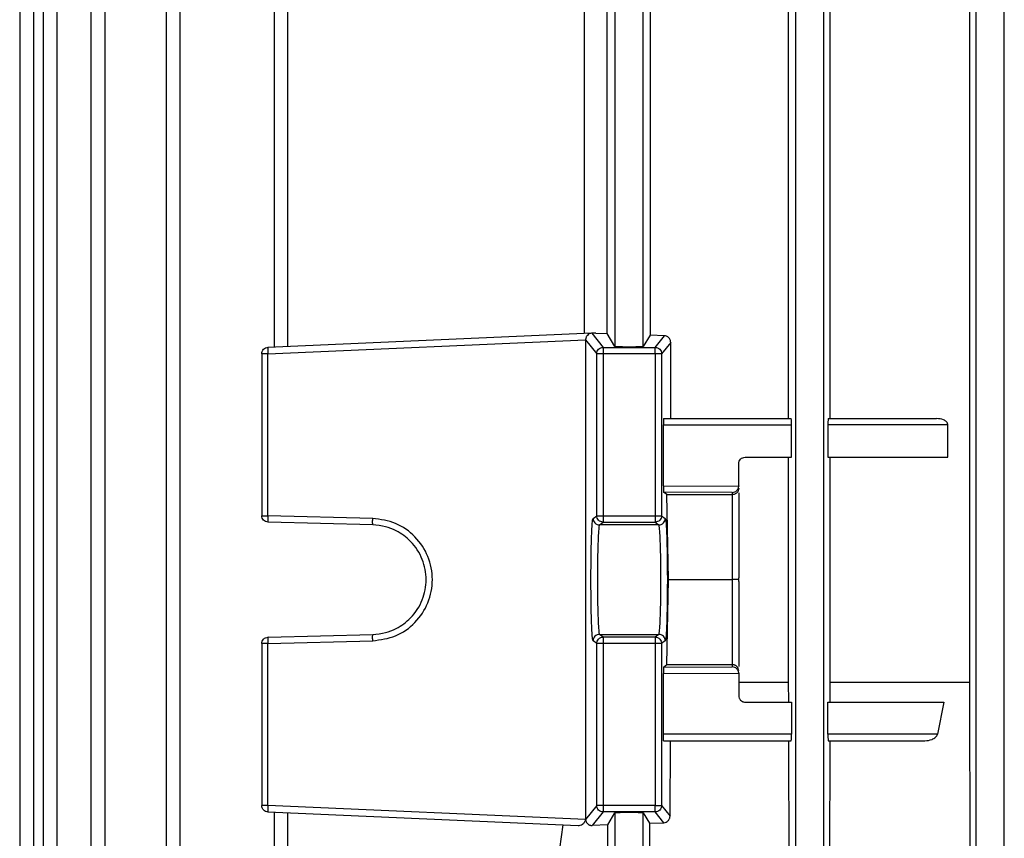
# Model space of a CAD drawing. Units: millimetres. Extents: x 4 to 416, y 4 to 293.
# Drawn here: x 128 to 132, y 118 to 122 of the extents above; entities that cross this region are included whole.
import ezdxf

# ---------------------------------------------------------------- set-up
doc = ezdxf.new("R2010")
doc.units = ezdxf.units.MM

msp = doc.modelspace()

# ---------------------------------------------------------------- linework, layer by layer
at = {"color": 7, "linetype": 'Continuous', "lineweight": 25}
for p, q in [((128.0969, 125.6105), (128.0969, 117.4425)), ((128.1564, 125.6089), (128.1564, 117.443)), ((128.1975, 125.6103), (128.1975, 117.4425)), ((128.257, 125.6088), (128.257, 117.443)), ((128.4039, 125.6101), (128.4039, 117.4425)), ((128.4634, 125.6086), (128.4634, 117.443)), ((128.7282, 125.6099), (128.7282, 117.4425)), ((128.7877, 125.6083), (128.7877, 117.443)), ((131.44, 125.6083), (131.44, 117.443)), ((131.5622, 117.443), (131.5622, 125.6083)), ((132.2178, 125.6086), (132.2178, 117.443)), ((132.34, 117.443), (132.34, 125.6086)), ((132.191, 118.6457), (132.191, 123.1965)), ((131.4107, 119.7822), (131.4107, 122.06)), ((131.5886, 122.06), (131.5886, 119.7822)), ((129.1934, 121.7524), (129.1934, 120.0898)), ((129.2529, 120.0927), (129.2529, 121.7495)), ((130.6622, 121.7495), (130.6622, 120.0927)), ((130.7844, 120.0927), (130.7844, 121.7495)), ((130.5314, 120.1485), (130.5314, 121.6937)), ((130.6288, 120.1485), (130.6288, 121.6937)), ((130.8134, 121.7012), (130.8134, 120.141)), ((130.5625, 120.1499), (129.1666, 120.0889)), ((130.5625, 120.1499), (130.5613, 120.1498)), ((130.5798, 120.1506), (130.5625, 120.1499)), ((130.5625, 120.1499), (130.6113, 120.0889)), ((130.5798, 120.1506), (130.6288, 120.1485)), ((130.6622, 120.0927), (130.6288, 120.1485)), ((130.8134, 120.141), (130.7844, 120.0927)), ((130.8752, 120.1387), (130.8134, 120.141)), ((130.8354, 120.0889), (130.8752, 120.1387)), ((129.1668, 120.0612), (130.5357, 120.1209)), ((130.5357, 120.1209), (130.5835, 120.0612)), ((130.5357, 120.1209), (130.5357, 118.0546)), ((130.6113, 120.0889), (130.8354, 120.0889)), ((130.9022, 120.1099), (130.8632, 120.0612)), ((130.9022, 119.7822), (130.9022, 120.1099)), ((129.14, 120.0612), (129.14, 119.3634)), ((129.1668, 119.3634), (129.1668, 120.0612)), ((130.5835, 119.3634), (130.5835, 120.0612)), ((130.8354, 120.0612), (130.6113, 120.0612)), ((130.6113, 120.0612), (130.6113, 119.3634)), ((130.8354, 120.0612), (130.8354, 119.3634)), ((130.8632, 120.0612), (130.8632, 119.3634)), ((130.8719, 119.7822), (131.4219, 119.7822)), ((131.5808, 119.7822), (132.048, 119.7822)), ((130.871, 119.4922), (130.871, 119.7544)), ((130.871, 119.7544), (131.4226, 119.7544)), ((131.4226, 119.6156), (131.4226, 119.7544)), ((131.5801, 119.7544), (131.5801, 119.6156)), ((132.0968, 119.7544), (131.5801, 119.7544)), ((132.0968, 119.6156), (132.0968, 119.7544)), ((131.2233, 119.6156), (131.4226, 119.6156)), ((131.4107, 118.6457), (131.4107, 119.6156)), ((131.5801, 119.6156), (132.0968, 119.6156)), ((131.5886, 119.6156), (131.5886, 118.6457)), ((131.1956, 119.4919), (131.1956, 119.5878)), ((130.871, 119.4922), (131.1955, 119.4912)), ((131.1956, 119.4919), (131.1955, 119.4912)), ((130.8858, 119.454), (130.8719, 119.4644)), ((131.1678, 119.4635), (130.8719, 119.4644)), ((130.8932, 119.0878), (130.8858, 119.454)), ((130.8858, 119.454), (131.1678, 119.454)), ((131.1678, 119.4635), (131.1678, 119.454)), ((131.1678, 119.454), (131.1678, 119.0878)), ((131.1956, 119.4619), (131.1956, 119.0951)), ((129.6182, 119.3516), (129.1668, 119.3634)), ((130.5677, 119.3516), (130.5835, 119.3634)), ((130.6113, 119.3634), (130.8354, 119.3634)), ((130.8632, 119.3634), (130.8789, 119.3516)), ((129.6184, 119.3238), (129.167, 119.3356)), ((130.5955, 119.3238), (130.6113, 119.3356)), ((130.8512, 119.3238), (130.5955, 119.3238)), ((130.6113, 119.3356), (130.8354, 119.3356)), ((130.8354, 119.3356), (130.8512, 119.3238)), ((130.8858, 118.7216), (130.8932, 119.0878)), ((130.8932, 119.0878), (131.1678, 119.0878)), ((131.1678, 119.0878), (131.1678, 118.7216)), ((131.1953, 119.0878), (131.1956, 119.0951)), ((131.1956, 119.0804), (131.1953, 119.0878)), ((131.1956, 119.0804), (131.1956, 118.7136)), ((129.167, 118.8399), (129.6184, 118.8517)), ((130.6113, 118.8399), (130.5955, 118.8517)), ((130.5955, 118.8517), (130.8512, 118.8517)), ((130.8512, 118.8517), (130.8354, 118.8399)), ((129.14, 118.8122), (129.14, 118.1144)), ((129.1668, 118.8122), (129.6182, 118.824)), ((129.1668, 118.1144), (129.1668, 118.8122)), ((130.5835, 118.8122), (130.5677, 118.824)), ((130.5835, 118.1144), (130.5835, 118.8122)), ((130.8354, 118.8399), (130.6113, 118.8399)), ((130.6113, 118.8122), (130.6113, 118.1144)), ((130.8354, 118.8122), (130.6113, 118.8122)), ((130.8354, 118.8122), (130.8354, 118.1144)), ((130.8789, 118.824), (130.8632, 118.8122)), ((130.8632, 118.8122), (130.8632, 118.1144)), ((130.8719, 118.7111), (130.8858, 118.7216)), ((130.8858, 118.7216), (131.1678, 118.7216)), ((131.1678, 118.7216), (131.1678, 118.712)), ((130.871, 118.6834), (131.1955, 118.6843)), ((130.871, 118.4211), (130.871, 118.6834)), ((130.8719, 118.7111), (131.1678, 118.712)), ((131.1955, 118.6843), (131.1956, 118.6836)), ((131.1956, 118.6836), (131.1956, 118.5878)), ((131.1956, 118.6457), (131.4107, 118.6457)), ((131.411, 118.56), (131.4107, 118.6457)), ((131.5886, 118.6457), (131.5883, 118.56)), ((132.1957, 117.06), (132.191, 118.6457)), ((131.2233, 118.56), (131.4226, 118.56)), ((131.4226, 118.56), (131.4226, 118.4211)), ((131.5801, 118.4211), (131.5801, 118.56)), ((131.5801, 118.56), (132.0794, 118.56)), ((132.0794, 118.56), (132.0514, 118.4211)), ((131.4226, 118.4211), (130.871, 118.4211)), ((130.8719, 118.3933), (131.4219, 118.3933)), ((130.8995, 118.069), (130.901, 118.3933)), ((131.416, 117.06), (131.4116, 118.3933)), ((132.0514, 118.4211), (131.5801, 118.4211)), ((131.5808, 118.3933), (131.9979, 118.3933)), ((131.5878, 118.3933), (131.5836, 117.06)), ((129.1666, 118.0866), (130.5034, 118.0282)), ((130.5357, 118.0546), (129.1668, 118.1144)), ((129.1934, 118.0858), (129.1934, 117.4425)), ((130.5835, 118.1144), (130.5357, 118.0546)), ((130.6113, 118.0866), (130.5646, 118.0282)), ((130.8354, 118.1144), (130.6113, 118.1144)), ((130.8354, 118.0866), (130.6113, 118.0866)), ((130.8724, 118.0404), (130.8354, 118.0866)), ((130.8632, 118.1144), (130.8995, 118.069)), ((129.2529, 117.443), (129.2529, 118.0828)), ((130.5357, 118.0546), (130.5357, 118.0532)), ((130.5357, 118.0532), (130.5357, 118.0531)), ((130.6312, 118.031), (130.6622, 118.0828)), ((130.6622, 118.0828), (130.6622, 117.443)), ((130.7844, 118.0828), (130.8113, 118.0381)), ((130.7844, 117.443), (130.7844, 118.0828)), ((130.3088, 117.1433), (130.4395, 118.031)), ((130.6312, 118.031), (130.5646, 118.0282)), ((130.6349, 117.06), (130.6312, 118.031)), ((130.8113, 118.0381), (130.8078, 117.06)), ((130.8113, 118.0381), (130.8724, 118.0404))]:
    msp.add_line(p, q, dxfattribs=at)
for points, knots in [([(130.5613, 120.1498), (130.5579, 120.1491), (130.5514, 120.1478), (130.5442, 120.1422), (130.5398, 120.1362), (130.5374, 120.1313), (130.536, 120.1262), (130.5358, 120.1226), (130.5357, 120.1209)], [0, 0, 0, 0, 0.2833571, 0.5482402, 0.6757366, 0.7921565, 0.8994669, 1, 1, 1, 1]), ([(130.9022, 120.1099), (130.9021, 120.1118), (130.9018, 120.1157), (130.9, 120.1214), (130.8972, 120.1266), (130.8923, 120.1323), (130.8849, 120.1373), (130.8785, 120.1382), (130.8752, 120.1387)], [0, 0, 0, 0, 0.112544, 0.232369, 0.361914, 0.493208, 0.741974, 1, 1, 1, 1]), ([(129.14, 120.0612), (129.1404, 120.0647), (129.1412, 120.0718), (129.1473, 120.0808), (129.156, 120.0873), (129.163, 120.0884), (129.1666, 120.0889)], [0, 0, 0, 0, 0.249964, 0.500003, 0.750025, 1, 1, 1, 1]), ([(129.1666, 120.0889), (129.1665, 120.0885), (129.1662, 120.0877), (129.1662, 120.0812), (129.1664, 120.0721), (129.1667, 120.0648), (129.1668, 120.0612)], [0, 0, 0, 0, 0.249996, 0.500022, 0.750007, 1, 1, 1, 1]), ([(130.5835, 120.0612), (130.5839, 120.0648), (130.5848, 120.0721), (130.5912, 120.0812), (130.6004, 120.0877), (130.6076, 120.0885), (130.6113, 120.0889)], [0, 0, 0, 0, 0.249986, 0.499957, 0.749958, 1, 1, 1, 1]), ([(130.6113, 120.0889), (130.6113, 120.0884), (130.6113, 120.0873), (130.6113, 120.0808), (130.6113, 120.0718), (130.6113, 120.0647), (130.6113, 120.0612)], [0, 0, 0, 0, 0.249997, 0.49999, 0.750033, 1, 1, 1, 1]), ([(130.7844, 120.0927), (130.7833, 120.0924), (130.7811, 120.0917), (130.7669, 120.0908), (130.747, 120.0902), (130.7233, 120.09), (130.6997, 120.0902), (130.6797, 120.0908), (130.6655, 120.0917), (130.6633, 120.0924), (130.6622, 120.0927)], [0, 0, 0, 0, 0.125057, 0.250073, 0.375049, 0.5, 0.624951, 0.749927, 0.874943, 1, 1, 1, 1]), ([(130.8354, 120.0612), (130.8354, 120.0647), (130.8354, 120.0718), (130.8354, 120.0808), (130.8354, 120.0873), (130.8354, 120.0884), (130.8354, 120.0889)], [0, 0, 0, 0, 0.249967, 0.50001, 0.750003, 1, 1, 1, 1]), ([(130.8354, 120.0889), (130.839, 120.0885), (130.8463, 120.0877), (130.8555, 120.0812), (130.8619, 120.0721), (130.8627, 120.0648), (130.8632, 120.0612)], [0, 0, 0, 0, 0.250042, 0.500043, 0.750014, 1, 1, 1, 1]), ([(129.1668, 120.0612), (129.1633, 120.0612), (129.1562, 120.0612), (129.1474, 120.0612), (129.1412, 120.0612), (129.1404, 120.0612), (129.14, 120.0612)], [0, 0, 0, 0, 0.249988, 0.49997, 0.749999, 1, 1, 1, 1]), ([(130.6113, 120.0612), (130.6077, 120.0612), (130.6006, 120.0612), (130.5915, 120.0612), (130.5851, 120.0612), (130.584, 120.0612), (130.5835, 120.0612)], [0, 0, 0, 0, 0.250035, 0.49998, 0.750006, 1, 1, 1, 1]), ([(130.8632, 120.0612), (130.8626, 120.0612), (130.8616, 120.0612), (130.8551, 120.0612), (130.8461, 120.0612), (130.839, 120.0612), (130.8354, 120.0612)], [0, 0, 0, 0, 0.249994, 0.50002, 0.749965, 1, 1, 1, 1]), ([(130.8719, 119.7822), (130.8719, 119.7821), (130.8717, 119.7818), (130.8715, 119.7792), (130.8713, 119.7751), (130.8711, 119.7698), (130.871, 119.7634), (130.871, 119.758), (130.871, 119.7544)], [0, 0, 0, 0, 0.155896, 0.291637, 0.501928, 0.632164, 0.758684, 1, 1, 1, 1]), ([(131.4226, 119.7544), (131.4226, 119.758), (131.4226, 119.7634), (131.4225, 119.7698), (131.4224, 119.7751), (131.4222, 119.7792), (131.422, 119.7818), (131.4219, 119.7821), (131.4219, 119.7822)], [0, 0, 0, 0, 0.242123, 0.368902, 0.499241, 0.709248, 0.844615, 1, 1, 1, 1]), ([(131.5808, 119.7822), (131.5808, 119.7821), (131.5807, 119.7818), (131.5805, 119.7792), (131.5803, 119.7751), (131.5802, 119.7698), (131.5801, 119.7634), (131.5801, 119.758), (131.5801, 119.7544)], [0, 0, 0, 0, 0.155815, 0.291485, 0.501728, 0.631983, 0.758545, 1, 1, 1, 1]), ([(132.0968, 119.7544), (132.0967, 119.7557), (132.0966, 119.7582), (132.0947, 119.7631), (132.0892, 119.7702), (132.0735, 119.7799), (132.0584, 119.7813), (132.048, 119.7822)], [0, 0, 0, 0, 0.056217, 0.115624, 0.238947, 0.480781, 1, 1, 1, 1]), ([(131.1956, 119.5878), (131.196, 119.5914), (131.1968, 119.5987), (131.2032, 119.6079), (131.2124, 119.6143), (131.2197, 119.6151), (131.2233, 119.6156)], [0, 0, 0, 0, 0.249243, 0.498946, 0.749267, 1, 1, 1, 1]), ([(130.871, 119.4922), (130.871, 119.4887), (130.871, 119.4815), (130.8712, 119.4728), (130.8715, 119.4677), (130.8717, 119.465), (130.8718, 119.4646), (130.8719, 119.4644)], [0, 0, 0, 0, 0.241486, 0.497425, 0.708666, 0.844406, 1, 1, 1, 1]), ([(131.1678, 119.4635), (131.1713, 119.464), (131.1782, 119.4649), (131.186, 119.4701), (131.1908, 119.4759), (131.1934, 119.4808), (131.1951, 119.4859), (131.1954, 119.4895), (131.1955, 119.4912)], [0, 0, 0, 0, 0.280965, 0.544838, 0.672273, 0.789303, 0.897765, 1, 1, 1, 1]), ([(131.1956, 119.4814), (131.1952, 119.4778), (131.1944, 119.4708), (131.189, 119.4631), (131.1832, 119.4584), (131.1783, 119.4559), (131.1731, 119.4543), (131.1695, 119.4541), (131.1678, 119.454)], [0, 0, 0, 0, 0.264793, 0.520852, 0.649465, 0.771591, 0.888008, 1, 1, 1, 1]), ([(129.14, 119.3634), (129.1404, 119.3634), (129.1412, 119.3634), (129.1474, 119.3634), (129.1562, 119.3634), (129.1633, 119.3634), (129.1668, 119.3634)], [0, 0, 0, 0, 0.250001, 0.50003, 0.750012, 1, 1, 1, 1]), ([(129.167, 119.3356), (129.1635, 119.3361), (129.1563, 119.3371), (129.1474, 119.3436), (129.1412, 119.3527), (129.1404, 119.3598), (129.14, 119.3634)], [0, 0, 0, 0, 0.249989, 0.500031, 0.750022, 1, 1, 1, 1]), ([(129.1668, 119.3634), (129.1667, 119.3598), (129.1666, 119.3525), (129.1666, 119.3433), (129.1667, 119.3369), (129.1669, 119.336), (129.167, 119.3356)], [0, 0, 0, 0, 0.249978, 0.500008, 0.749989, 1, 1, 1, 1]), ([(130.5835, 119.3634), (130.584, 119.3634), (130.5851, 119.3634), (130.5915, 119.3634), (130.6006, 119.3634), (130.6077, 119.3634), (130.6113, 119.3634)], [0, 0, 0, 0, 0.249994, 0.50002, 0.749965, 1, 1, 1, 1]), ([(130.6113, 119.3356), (130.6076, 119.336), (130.6004, 119.3369), (130.5912, 119.3433), (130.5848, 119.3525), (130.5839, 119.3598), (130.5835, 119.3634)], [0, 0, 0, 0, 0.250043, 0.500033, 0.750019, 1, 1, 1, 1]), ([(130.6113, 119.3634), (130.6113, 119.3598), (130.6113, 119.3527), (130.6113, 119.3436), (130.6113, 119.3371), (130.6113, 119.3361), (130.6113, 119.3356)], [0, 0, 0, 0, 0.249969, 0.499967, 0.750005, 1, 1, 1, 1]), ([(130.8354, 119.3634), (130.8354, 119.3598), (130.8354, 119.3527), (130.8354, 119.3436), (130.8354, 119.3371), (130.8354, 119.3361), (130.8354, 119.3356)], [0, 0, 0, 0, 0.249969, 0.499967, 0.750005, 1, 1, 1, 1]), ([(130.8354, 119.3634), (130.839, 119.3634), (130.8461, 119.3634), (130.8551, 119.3634), (130.8616, 119.3634), (130.8626, 119.3634), (130.8632, 119.3634)], [0, 0, 0, 0, 0.250035, 0.49998, 0.750006, 1, 1, 1, 1]), ([(130.8632, 119.3634), (130.8627, 119.3598), (130.8619, 119.3525), (130.8555, 119.3433), (130.8463, 119.3369), (130.839, 119.336), (130.8354, 119.3356)], [0, 0, 0, 0, 0.249981, 0.499967, 0.749957, 1, 1, 1, 1]), ([(129.6184, 119.3238), (129.6183, 119.3242), (129.6181, 119.3251), (129.6179, 119.3315), (129.6179, 119.3407), (129.6181, 119.3479), (129.6182, 119.3516)], [0, 0, 0, 0, 0.249999, 0.499985, 0.749949, 1, 1, 1, 1]), ([(129.6182, 118.824), (129.652, 118.8287), (129.7197, 118.8381), (129.805, 118.8995), (129.8619, 118.9858), (129.8818, 119.0878), (129.8619, 119.1898), (129.805, 119.2761), (129.7197, 119.3374), (129.652, 119.3469), (129.6182, 119.3516)], [0, 0, 0, 0, 0.125034, 0.250047, 0.3750341, 0.4999985, 0.624967, 0.7499507, 0.874966, 1, 1, 1, 1]), ([(129.6184, 118.8517), (129.637, 118.8535), (129.6718, 118.8568), (129.7287, 118.8793), (129.7887, 118.923), (129.8368, 118.9975), (129.854, 119.0878), (129.8368, 119.1781), (129.7887, 119.2525), (129.7287, 119.2962), (129.6718, 119.3188), (129.637, 119.322), (129.6184, 119.3238)], [0, 0, 0, 0, 0.076642, 0.144001, 0.250452, 0.378494, 0.499998, 0.621507, 0.749549, 0.856004, 0.923358, 1, 1, 1, 1]), ([(130.5677, 118.824), (130.5666, 118.8287), (130.5642, 118.8381), (130.5612, 118.8995), (130.5592, 118.9858), (130.5585, 119.0878), (130.5592, 119.1898), (130.5612, 119.2761), (130.5642, 119.3374), (130.5666, 119.3469), (130.5677, 119.3516)], [0, 0, 0, 0, 0.125036, 0.250049, 0.375034, 0.499999, 0.624967, 0.749949, 0.874964, 1, 1, 1, 1]), ([(130.5677, 119.3516), (130.5682, 119.3479), (130.569, 119.3407), (130.5754, 119.3315), (130.5846, 119.3251), (130.5919, 119.3242), (130.5955, 119.3238)], [0, 0, 0, 0, 0.250058, 0.500026, 0.749955, 1, 1, 1, 1]), ([(130.5955, 119.3238), (130.5948, 119.322), (130.5934, 119.3188), (130.5912, 119.2962), (130.5888, 119.2525), (130.587, 119.1781), (130.5863, 119.0878), (130.587, 118.9975), (130.5888, 118.923), (130.5912, 118.8793), (130.5934, 118.8568), (130.5948, 118.8535), (130.5955, 118.8517)], [0, 0, 0, 0, 0.076641, 0.143998, 0.250452, 0.378498, 0.500002, 0.621507, 0.749548, 0.856004, 0.923361, 1, 1, 1, 1]), ([(130.8512, 119.3238), (130.8548, 119.3242), (130.8621, 119.3251), (130.8712, 119.3315), (130.8777, 119.3407), (130.8785, 119.3479), (130.8789, 119.3516)], [0, 0, 0, 0, 0.250045, 0.499974, 0.749942, 1, 1, 1, 1]), ([(130.8512, 118.8517), (130.8519, 118.8535), (130.8532, 118.8568), (130.8554, 118.8793), (130.8578, 118.923), (130.8597, 118.9975), (130.8604, 119.0878), (130.8597, 119.1781), (130.8578, 119.2525), (130.8554, 119.2962), (130.8532, 119.3188), (130.8519, 119.322), (130.8512, 119.3238)], [0, 0, 0, 0, 0.076641, 0.143998, 0.250452, 0.378494, 0.499998, 0.621507, 0.749549, 0.856004, 0.923361, 1, 1, 1, 1]), ([(130.8789, 119.3516), (130.8801, 119.3469), (130.8825, 119.3374), (130.8854, 119.2761), (130.8874, 119.1898), (130.8881, 119.0878), (130.8874, 118.9858), (130.8854, 118.8995), (130.8825, 118.8381), (130.8801, 118.8287), (130.8789, 118.824)], [0, 0, 0, 0, 0.125036, 0.250051, 0.375033, 0.500001, 0.624966, 0.749951, 0.874964, 1, 1, 1, 1]), ([(131.1953, 119.0878), (131.1945, 119.0878), (131.1929, 119.0878), (131.1863, 119.0878), (131.1779, 119.0878), (131.171, 119.0878), (131.1678, 119.0878)], [0, 0, 0, 0, 0.292253, 0.524363, 0.772423, 1, 1, 1, 1]), ([(129.6182, 118.824), (129.6181, 118.8276), (129.6179, 118.8349), (129.6179, 118.8441), (129.6181, 118.8505), (129.6183, 118.8513), (129.6184, 118.8517)], [0, 0, 0, 0, 0.2499791, 0.5000089, 0.7499979, 1, 1, 1, 1]), ([(130.5955, 118.8517), (130.5919, 118.8513), (130.5846, 118.8505), (130.5754, 118.8441), (130.569, 118.8349), (130.5682, 118.8276), (130.5677, 118.824)], [0, 0, 0, 0, 0.250048, 0.49998, 0.750014, 1, 1, 1, 1]), ([(130.8789, 118.824), (130.8785, 118.8276), (130.8777, 118.8349), (130.8712, 118.8441), (130.8621, 118.8505), (130.8548, 118.8513), (130.8512, 118.8517)], [0, 0, 0, 0, 0.249986, 0.50002, 0.749952, 1, 1, 1, 1]), ([(129.14, 118.8122), (129.1404, 118.8157), (129.1412, 118.8229), (129.1474, 118.832), (129.1563, 118.8384), (129.1635, 118.8394), (129.167, 118.8399)], [0, 0, 0, 0, 0.249989, 0.499991, 0.749999, 1, 1, 1, 1]), ([(129.1668, 118.8122), (129.1633, 118.8122), (129.1562, 118.8122), (129.1474, 118.8122), (129.1412, 118.8122), (129.1404, 118.8122), (129.14, 118.8122)], [0, 0, 0, 0, 0.249988, 0.49997, 0.749999, 1, 1, 1, 1]), ([(129.167, 118.8399), (129.1669, 118.8395), (129.1667, 118.8387), (129.1666, 118.8322), (129.1666, 118.8231), (129.1667, 118.8158), (129.1668, 118.8122)], [0, 0, 0, 0, 0.25, 0.499985, 0.750019, 1, 1, 1, 1]), ([(130.5835, 118.8122), (130.5839, 118.8158), (130.5848, 118.8231), (130.5912, 118.8322), (130.6004, 118.8387), (130.6076, 118.8395), (130.6113, 118.8399)], [0, 0, 0, 0, 0.249985, 0.499975, 0.749969, 1, 1, 1, 1]), ([(130.6113, 118.8122), (130.6077, 118.8122), (130.6006, 118.8122), (130.5915, 118.8122), (130.5851, 118.8122), (130.584, 118.8122), (130.5835, 118.8122)], [0, 0, 0, 0, 0.250035, 0.49998, 0.750006, 1, 1, 1, 1]), ([(130.6113, 118.8399), (130.6113, 118.8394), (130.6113, 118.8384), (130.6113, 118.832), (130.6113, 118.8229), (130.6113, 118.8157), (130.6113, 118.8122)], [0, 0, 0, 0, 0.2500064, 0.5000113, 0.7500203, 1, 1, 1, 1]), ([(130.8354, 118.8399), (130.8354, 118.8394), (130.8354, 118.8384), (130.8354, 118.832), (130.8354, 118.8229), (130.8354, 118.8157), (130.8354, 118.8122)], [0, 0, 0, 0, 0.2500064, 0.5000113, 0.7500203, 1, 1, 1, 1]), ([(130.8354, 118.8399), (130.839, 118.8395), (130.8463, 118.8387), (130.8555, 118.8322), (130.8619, 118.8231), (130.8627, 118.8158), (130.8632, 118.8122)], [0, 0, 0, 0, 0.250031, 0.500025, 0.750015, 1, 1, 1, 1]), ([(130.8632, 118.8122), (130.8626, 118.8122), (130.8616, 118.8122), (130.8551, 118.8122), (130.8461, 118.8122), (130.839, 118.8122), (130.8354, 118.8122)], [0, 0, 0, 0, 0.249994, 0.50002, 0.749965, 1, 1, 1, 1]), ([(131.1956, 118.6942), (131.1952, 118.6978), (131.1944, 118.7048), (131.189, 118.7125), (131.1832, 118.7172), (131.1783, 118.7197), (131.1731, 118.7213), (131.1695, 118.7215), (131.1678, 118.7216)], [0, 0, 0, 0, 0.264802, 0.520818, 0.649484, 0.771581, 0.888006, 1, 1, 1, 1]), ([(130.8719, 118.7111), (130.8718, 118.7109), (130.8717, 118.7105), (130.8715, 118.7079), (130.8712, 118.7027), (130.871, 118.694), (130.871, 118.6868), (130.871, 118.6834)], [0, 0, 0, 0, 0.155601, 0.291347, 0.502552, 0.758503, 1, 1, 1, 1]), ([(131.1955, 118.6843), (131.1954, 118.6861), (131.1951, 118.6896), (131.1934, 118.6947), (131.1908, 118.6996), (131.186, 118.7054), (131.1782, 118.7107), (131.1713, 118.7116), (131.1678, 118.712)], [0, 0, 0, 0, 0.1022932, 0.2107486, 0.3277705, 0.4551972, 0.7190534, 1, 1, 1, 1]), ([(131.5886, 118.6457), (131.6865, 118.6457), (131.8822, 118.6457), (132.088, 118.6457), (132.191, 118.6457)], [0, 0, 0, 0, 0.499998, 1, 1, 1, 1]), ([(131.1956, 118.5878), (131.1959, 118.5842), (131.1965, 118.5788), (131.2, 118.5724), (131.2043, 118.5671), (131.21, 118.563), (131.2169, 118.5604), (131.2211, 118.5602), (131.2233, 118.56)], [0, 0, 0, 0, 0.241772, 0.368532, 0.49875, 0.70886, 0.844395, 1, 1, 1, 1]), ([(130.8719, 118.3933), (130.8718, 118.3937), (130.8716, 118.3946), (130.8712, 118.401), (130.871, 118.4102), (130.871, 118.4175), (130.871, 118.4211)], [0, 0, 0, 0, 0.251279, 0.501788, 0.751292, 1, 1, 1, 1]), ([(131.4219, 118.3933), (131.4219, 118.3935), (131.422, 118.3938), (131.4222, 118.3964), (131.4224, 118.4004), (131.4225, 118.4057), (131.4226, 118.4122), (131.4226, 118.4176), (131.4226, 118.4211)], [0, 0, 0, 0, 0.155373, 0.290764, 0.500768, 0.631104, 0.757881, 1, 1, 1, 1]), ([(131.5801, 118.4211), (131.5801, 118.4176), (131.5801, 118.4122), (131.5802, 118.4057), (131.5803, 118.4004), (131.5805, 118.3964), (131.5807, 118.3938), (131.5808, 118.3935), (131.5808, 118.3933)], [0, 0, 0, 0, 0.241451, 0.368011, 0.498264, 0.708503, 0.844196, 1, 1, 1, 1]), ([(131.9979, 118.3933), (132.0083, 118.3943), (132.0246, 118.3959), (132.0416, 118.4059), (132.0491, 118.4143), (132.0507, 118.419), (132.0514, 118.4211)], [0, 0, 0, 0, 0.501916, 0.783875, 0.902378, 1, 1, 1, 1]), ([(129.1668, 118.1144), (129.1633, 118.1144), (129.1562, 118.1144), (129.1474, 118.1144), (129.1412, 118.1144), (129.1404, 118.1144), (129.14, 118.1144)], [0, 0, 0, 0, 0.249988, 0.49997, 0.749999, 1, 1, 1, 1]), ([(129.1666, 118.0866), (129.163, 118.0872), (129.156, 118.0883), (129.1473, 118.0947), (129.1412, 118.1037), (129.1404, 118.1108), (129.14, 118.1144)], [0, 0, 0, 0, 0.249986, 0.5, 0.749967, 1, 1, 1, 1]), ([(129.1668, 118.1144), (129.1667, 118.1107), (129.1664, 118.1035), (129.1662, 118.0943), (129.1662, 118.0879), (129.1665, 118.087), (129.1666, 118.0866)], [0, 0, 0, 0, 0.249983, 0.500023, 0.749999, 1, 1, 1, 1]), ([(130.6113, 118.0866), (130.6076, 118.087), (130.6004, 118.0879), (130.5912, 118.0943), (130.5848, 118.1035), (130.5839, 118.1107), (130.5835, 118.1144)], [0, 0, 0, 0, 0.250048, 0.499998, 0.750023, 1, 1, 1, 1]), ([(130.6113, 118.1144), (130.6077, 118.1144), (130.6006, 118.1144), (130.5915, 118.1144), (130.5851, 118.1144), (130.584, 118.1144), (130.5835, 118.1144)], [0, 0, 0, 0, 0.250035, 0.49998, 0.750006, 1, 1, 1, 1]), ([(130.6113, 118.1144), (130.6113, 118.1108), (130.6113, 118.1037), (130.6113, 118.0947), (130.6113, 118.0883), (130.6113, 118.0872), (130.6113, 118.0866)], [0, 0, 0, 0, 0.250037, 0.500006, 0.749992, 1, 1, 1, 1]), ([(130.6622, 118.0828), (130.6633, 118.0832), (130.6655, 118.0839), (130.6797, 118.0847), (130.6997, 118.0853), (130.7233, 118.0855), (130.747, 118.0853), (130.7669, 118.0847), (130.7811, 118.0839), (130.7833, 118.0832), (130.7844, 118.0828)], [0, 0, 0, 0, 0.1250574, 0.2500732, 0.3750486, 0.5, 0.6249514, 0.7499268, 0.8749426, 1, 1, 1, 1]), ([(130.8354, 118.0866), (130.8354, 118.0872), (130.8354, 118.0883), (130.8354, 118.0947), (130.8354, 118.1037), (130.8354, 118.1108), (130.8354, 118.1144)], [0, 0, 0, 0, 0.250008, 0.499994, 0.749963, 1, 1, 1, 1]), ([(130.8354, 118.1144), (130.839, 118.1144), (130.8461, 118.1144), (130.8551, 118.1144), (130.8616, 118.1144), (130.8626, 118.1144), (130.8632, 118.1144)], [0, 0, 0, 0, 0.250035, 0.49998, 0.750006, 1, 1, 1, 1]), ([(130.8632, 118.1144), (130.8627, 118.1107), (130.8619, 118.1035), (130.8555, 118.0943), (130.8463, 118.0879), (130.839, 118.087), (130.8354, 118.0866)], [0, 0, 0, 0, 0.249977, 0.500002, 0.749952, 1, 1, 1, 1]), ([(130.5034, 118.0282), (130.5066, 118.0284), (130.513, 118.0287), (130.5227, 118.0333), (130.53, 118.0402), (130.5341, 118.0475), (130.5352, 118.0513), (130.5357, 118.0531)], [0, 0, 0, 0, 0.250043, 0.507628, 0.776641, 0.895817, 1, 1, 1, 1]), ([(130.5357, 118.0531), (130.536, 118.0513), (130.5365, 118.0474), (130.5395, 118.0402), (130.5444, 118.0347), (130.5495, 118.0316), (130.5521, 118.0304), (130.5532, 118.03), (130.5536, 118.0299), (130.5538, 118.0298), (130.5539, 118.0298), (130.5539, 118.0297), (130.554, 118.0297), (130.5541, 118.0297), (130.5545, 118.0295), (130.5557, 118.0292), (130.5591, 118.0283), (130.5622, 118.0283), (130.5646, 118.0282)], [0, 0, 0, 0, 0.106584, 0.225421, 0.485885, 0.611184, 0.681486, 0.69984, 0.709171, 0.713847, 0.716172, 0.716785, 0.717064, 0.717146, 0.724652, 0.757368, 0.814225, 1, 1, 1, 1]), ([(130.8724, 118.0404), (130.876, 118.0409), (130.8824, 118.0419), (130.8897, 118.047), (130.8944, 118.0524), (130.8973, 118.0576), (130.8991, 118.0632), (130.8994, 118.0671), (130.8995, 118.069)], [0, 0, 0, 0, 0.287737, 0.503949, 0.635238, 0.76252, 0.883156, 1, 1, 1, 1])]:
    msp.add_open_spline(points, degree=3, knots=knots, dxfattribs=at)

doc.saveas('drawing.dxf')
